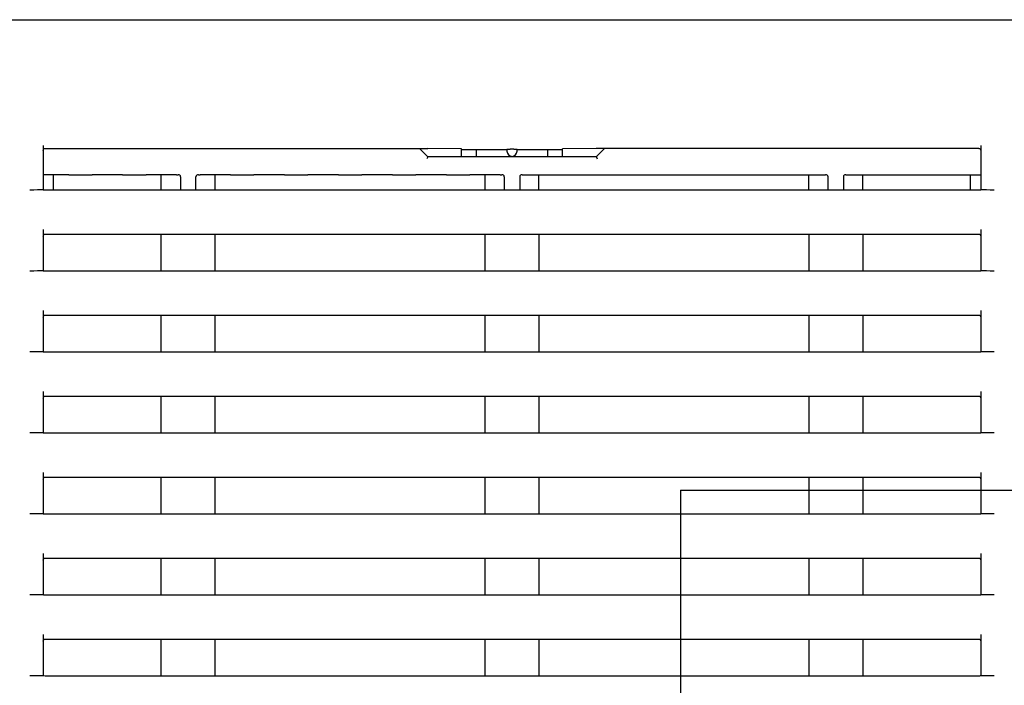
# Model space of a CAD drawing. Extents: x -3159.55 to -3152.55, y -4918.65 to -4910.65.
# Drawn here: x -3156.84 to -3156.7, y -4916.56 to -4916.46 of the extents above; entities that cross this region are included whole.
import ezdxf

# ---------------------------------------------------------------- set-up
doc = ezdxf.new("R2010")
doc.units = 0
doc.header["$MEASUREMENT"] = 0
doc.layers.add('DETAIL', color=5, linetype='CONTINUOUS')
doc.layers.add('OUTLINE', color=3, linetype='CONTINUOUS')

msp = doc.modelspace()

# ---------------------------------------------------------------- linework, layer by layer
at = {"layer": 'DETAIL'}
for p, q in [((-3157.144154568153, -4916.456545686926), (-3155.645154568153, -4916.456545686926)), ((-3157.144154568153, -4916.456545686926), (-3155.645154568153, -4916.456545686926)), ((-3156.782154633003, -4916.476845687832), (-3156.782278849083, -4916.477145687322)), ((-3156.782154633003, -4916.476845687832), (-3156.782278849083, -4916.477145687322)), ((-3156.839154554802, -4916.487648914213), (-3156.839154554802, -4916.493676299806)), ((-3156.839154554802, -4916.487648914213), (-3156.839154554802, -4916.493676299806)), ((-3156.839154554802, -4916.499648912455), (-3156.839154554802, -4916.505676298048)), ((-3156.839154554802, -4916.499648912455), (-3156.839154554802, -4916.505676298048)), ((-3156.839154554802, -4916.511648914422), (-3156.839154554802, -4916.517676300015)), ((-3156.839154554802, -4916.511648914422), (-3156.839154554802, -4916.517676300015)), ((-3156.839154554802, -4916.523648916389), (-3156.839154554802, -4916.529676301981)), ((-3156.839154554802, -4916.523648916389), (-3156.839154554802, -4916.529676301981)), ((-3156.839154554802, -4916.535648910905), (-3156.839154554802, -4916.541676296498)), ((-3156.839154554802, -4916.535648910905), (-3156.839154554802, -4916.541676296498)), ((-3156.839154554802, -4916.547648912872), (-3156.839154554802, -4916.553676298465)), ((-3156.839154554802, -4916.547648912872), (-3156.839154554802, -4916.553676298465))]:
    msp.add_line(p, q, dxfattribs=at)
at = {"layer": 'DETAIL', "ltscale": 0.3}
for p, q in [((-3156.839154554802, -4916.47519400401), (-3156.839154554802, -4916.481676309015)), ((-3156.839154554802, -4916.47519400401), (-3156.839154554802, -4916.481676309015)), ((-3156.838854624229, -4916.475608738716), (-3156.782154633003, -4916.475608738716)), ((-3156.838854624229, -4916.475608738716), (-3156.782154633003, -4916.475608738716)), ((-3156.782154633003, -4916.476845687832), (-3156.783391548591, -4916.475608738716)), ((-3156.782154633003, -4916.476845687832), (-3156.783391548591, -4916.475608738716)), ((-3156.777154637771, -4916.475695999916), (-3156.782154633003, -4916.475608738716)), ((-3156.777154637771, -4916.475695999916), (-3156.782154633003, -4916.475608738716)), ((-3156.777154637771, -4916.476845687832), (-3156.777154637771, -4916.475695999916)), ((-3156.777154637771, -4916.476845687832), (-3156.777154637771, -4916.475695999916)), ((-3156.777154637771, -4916.475792017411), (-3156.774954630333, -4916.475792017411)), ((-3156.777154637771, -4916.475792017411), (-3156.774954630333, -4916.475792017411)), ((-3156.774954630333, -4916.475792017411), (-3156.774954630333, -4916.476845687832)), ((-3156.774954630333, -4916.475792017411), (-3156.774954630333, -4916.476845687832)), ((-3156.774354530769, -4916.475792017411), (-3156.77040453096, -4916.475792017411)), ((-3156.774354530769, -4916.475792017411), (-3156.77040453096, -4916.475792017411)), ((-3156.77040453096, -4916.475713469665), (-3156.77040453096, -4916.476045687328)), ((-3156.77040453096, -4916.475713469665), (-3156.77040453096, -4916.476045687328)), ((-3156.769404603439, -4916.47570474131), (-3156.769904567199, -4916.47570474131)), ((-3156.769404603439, -4916.47570474131), (-3156.769904567199, -4916.47570474131)), ((-3156.768904639679, -4916.476045687328), (-3156.768904639679, -4916.475713469665)), ((-3156.768904639679, -4916.476045687328), (-3156.768904639679, -4916.475713469665)), ((-3156.768904639679, -4916.475792017411), (-3156.764954639869, -4916.475792017411)), ((-3156.768904639679, -4916.475792017411), (-3156.764954639869, -4916.475792017411)), ((-3156.700454546409, -4916.475608738716), (-3156.757154537635, -4916.475608738716)), ((-3156.755917622047, -4916.475608738716), (-3156.757154537635, -4916.476845687832)), ((-3156.700454546409, -4916.475608738716), (-3156.757154537635, -4916.475608738716)), ((-3156.755917622047, -4916.475608738716), (-3156.757154537635, -4916.476845687832)), ((-3156.700154615837, -4916.47519400401), (-3156.700154615837, -4916.481676309015)), ((-3156.700154615837, -4916.47519400401), (-3156.700154615837, -4916.481676309015)), ((-3156.757154537635, -4916.476845687832), (-3156.782154633003, -4916.476845687832)), ((-3156.757154537635, -4916.476845687832), (-3156.782154633003, -4916.476845687832)), ((-3156.837654544311, -4916.479554210435), (-3156.839154554802, -4916.479531301762)), ((-3156.837654544311, -4916.479554210435), (-3156.839154554802, -4916.479531301762)), ((-3156.83539111753, -4916.479519641603), (-3156.837654544311, -4916.479554210435)), ((-3156.83539111753, -4916.479519641603), (-3156.837654544311, -4916.479554210435)), ((-3156.837654544311, -4916.481794102694), (-3156.837654544311, -4916.479554210435)), ((-3156.837654544311, -4916.481794102694), (-3156.837654544311, -4916.479554210435)), ((-3156.829654528099, -4916.479554210435), (-3156.831918074089, -4916.479519641603)), ((-3156.829654528099, -4916.479554210435), (-3156.831918074089, -4916.479519641603)), ((-3156.827391101318, -4916.479519641603), (-3156.829654528099, -4916.479554210435)), ((-3156.827391101318, -4916.479519641603), (-3156.829654528099, -4916.479554210435)), ((-3156.821654631095, -4916.479554210435), (-3156.823918057876, -4916.479519641603)), ((-3156.821654631095, -4916.479554210435), (-3156.823918057876, -4916.479519641603)), ((-3156.819391085106, -4916.479519641603), (-3156.821654631095, -4916.479554210435)), ((-3156.819391085106, -4916.479519641603), (-3156.821654631095, -4916.479554210435)), ((-3156.821654631095, -4916.481794102694), (-3156.821654631095, -4916.479554210435)), ((-3156.821654631095, -4916.481794102694), (-3156.821654631095, -4916.479554210435)), ((-3156.819005085426, -4916.479509011488), (-3156.819144083458, -4916.479516653921)), ((-3156.819005085426, -4916.479509011488), (-3156.819144083458, -4916.479516653921)), ((-3156.818791462379, -4916.479813542794), (-3156.818791462379, -4916.481794102694)), ((-3156.818791462379, -4916.479813542794), (-3156.818791462379, -4916.481794102694)), ((-3156.81651766439, -4916.481794102694), (-3156.81651766439, -4916.479813542794)), ((-3156.81651766439, -4916.481794102694), (-3156.81651766439, -4916.479813542794)), ((-3156.816165043312, -4916.479516653921), (-3156.816304041343, -4916.479509011488)), ((-3156.816165043312, -4916.479516653921), (-3156.816304041343, -4916.479509011488)), ((-3156.813654614883, -4916.479554210435), (-3156.815918041664, -4916.479519641603)), ((-3156.813654614883, -4916.479554210435), (-3156.815918041664, -4916.479519641603)), ((-3156.811391068893, -4916.479519641603), (-3156.813654614883, -4916.479554210435)), ((-3156.811391068893, -4916.479519641603), (-3156.813654614883, -4916.479554210435)), ((-3156.813654614883, -4916.481794102694), (-3156.813654614883, -4916.479554210435)), ((-3156.813654614883, -4916.481794102694), (-3156.813654614883, -4916.479554210435)), ((-3156.805654598671, -4916.479554210435), (-3156.807918144661, -4916.479519641603)), ((-3156.805654598671, -4916.479554210435), (-3156.807918144661, -4916.479519641603)), ((-3156.803391052681, -4916.479519641603), (-3156.805654598671, -4916.479554210435)), ((-3156.803391052681, -4916.479519641603), (-3156.805654598671, -4916.479554210435)), ((-3156.797654582458, -4916.479554210435), (-3156.799918128448, -4916.479519641603)), ((-3156.797654582458, -4916.479554210435), (-3156.799918128448, -4916.479519641603)), ((-3156.795391036468, -4916.479519641603), (-3156.797654582458, -4916.479554210435)), ((-3156.795391036468, -4916.479519641603), (-3156.797654582458, -4916.479554210435)), ((-3156.789654566246, -4916.479554210435), (-3156.791918112236, -4916.479519641603)), ((-3156.789654566246, -4916.479554210435), (-3156.791918112236, -4916.479519641603)), ((-3156.787391020256, -4916.479519641603), (-3156.789654566246, -4916.479554210435)), ((-3156.787391020256, -4916.479519641603), (-3156.789654566246, -4916.479554210435)), ((-3156.781654550033, -4916.479554210435), (-3156.783918096023, -4916.479519641603)), ((-3156.781654550033, -4916.479554210435), (-3156.783918096023, -4916.479519641603)), ((-3156.779391123252, -4916.479519641603), (-3156.781654550033, -4916.479554210435)), ((-3156.779391123252, -4916.479519641603), (-3156.781654550033, -4916.479554210435)), ((-3156.773654533821, -4916.479554210435), (-3156.775918079811, -4916.479519641603)), ((-3156.773654533821, -4916.479554210435), (-3156.775918079811, -4916.479519641603)), ((-3156.77139110704, -4916.479519641603), (-3156.773654533821, -4916.479554210435)), ((-3156.77139110704, -4916.479519641603), (-3156.773654533821, -4916.479554210435)), ((-3156.773654533821, -4916.481794102694), (-3156.773654533821, -4916.479554210435)), ((-3156.773654533821, -4916.481794102694), (-3156.773654533821, -4916.479554210435)), ((-3156.77100510736, -4916.479509011488), (-3156.771144105392, -4916.479516653921)), ((-3156.77100510736, -4916.479509011488), (-3156.771144105392, -4916.479516653921)), ((-3156.770791484314, -4916.479813542794), (-3156.770791484314, -4916.481794102694)), ((-3156.770791484314, -4916.479813542794), (-3156.770791484314, -4916.481794102694)), ((-3156.768517686325, -4916.479813542794), (-3156.768517686325, -4916.481794102694)), ((-3156.768517686325, -4916.479813542794), (-3156.768517686325, -4916.481794102694)), ((-3156.768165065246, -4916.479516653921), (-3156.768304063278, -4916.479509011488)), ((-3156.768165065246, -4916.479516653921), (-3156.768304063278, -4916.479509011488)), ((-3156.767918063598, -4916.479519641603), (-3156.765654636818, -4916.479554210435)), ((-3156.767918063598, -4916.479519641603), (-3156.765654636818, -4916.479554210435)), ((-3156.765654636818, -4916.479554210435), (-3156.763391090828, -4916.479519641603)), ((-3156.765654636818, -4916.479554210435), (-3156.763391090828, -4916.479519641603)), ((-3156.765654636818, -4916.481794102694), (-3156.765654636818, -4916.479554210435)), ((-3156.765654636818, -4916.481794102694), (-3156.765654636818, -4916.479554210435)), ((-3156.759918047386, -4916.479519641603), (-3156.757654620605, -4916.479554210435)), ((-3156.759918047386, -4916.479519641603), (-3156.757654620605, -4916.479554210435)), ((-3156.757654620605, -4916.479554210435), (-3156.755391074615, -4916.479519641603)), ((-3156.757654620605, -4916.479554210435), (-3156.755391074615, -4916.479519641603)), ((-3156.751918150383, -4916.479519641603), (-3156.749654604393, -4916.479554210435)), ((-3156.751918150383, -4916.479519641603), (-3156.749654604393, -4916.479554210435)), ((-3156.749654604393, -4916.479554210435), (-3156.747391058403, -4916.479519641603)), ((-3156.749654604393, -4916.479554210435), (-3156.747391058403, -4916.479519641603)), ((-3156.74391813417, -4916.479519641603), (-3156.74165458818, -4916.479554210435)), ((-3156.74391813417, -4916.479519641603), (-3156.74165458818, -4916.479554210435)), ((-3156.74165458818, -4916.479554210435), (-3156.73939104219, -4916.479519641603)), ((-3156.74165458818, -4916.479554210435), (-3156.73939104219, -4916.479519641603)), ((-3156.735918117958, -4916.479519641603), (-3156.733654571968, -4916.479554210435)), ((-3156.735918117958, -4916.479519641603), (-3156.733654571968, -4916.479554210435)), ((-3156.733654571968, -4916.479554210435), (-3156.731391025978, -4916.479519641603)), ((-3156.733654571968, -4916.479554210435), (-3156.731391025978, -4916.479519641603)), ((-3156.727918101745, -4916.479519641603), (-3156.725654555755, -4916.479554210435)), ((-3156.727918101745, -4916.479519641603), (-3156.725654555755, -4916.479554210435)), ((-3156.725654555755, -4916.479554210435), (-3156.723391128975, -4916.479519641603)), ((-3156.725654555755, -4916.479554210435), (-3156.723391128975, -4916.479519641603)), ((-3156.725654555755, -4916.481794102694), (-3156.725654555755, -4916.479554210435)), ((-3156.725654555755, -4916.481794102694), (-3156.725654555755, -4916.479554210435)), ((-3156.723005129295, -4916.479509011488), (-3156.723144127327, -4916.479516653921)), ((-3156.723005129295, -4916.479509011488), (-3156.723144127327, -4916.479516653921)), ((-3156.722791506248, -4916.481794102694), (-3156.722791506248, -4916.479813542794)), ((-3156.722791506248, -4916.481794102694), (-3156.722791506248, -4916.479813542794)), ((-3156.720517708259, -4916.479813542794), (-3156.720517708259, -4916.481794102694)), ((-3156.720517708259, -4916.479813542794), (-3156.720517708259, -4916.481794102694)), ((-3156.720165087181, -4916.479516653921), (-3156.720304085212, -4916.479509011488)), ((-3156.720165087181, -4916.479516653921), (-3156.720304085212, -4916.479509011488)), ((-3156.719918085533, -4916.479519641603), (-3156.717654539543, -4916.479554210435)), ((-3156.719918085533, -4916.479519641603), (-3156.717654539543, -4916.479554210435)), ((-3156.717654539543, -4916.479554210435), (-3156.715391112762, -4916.479519641603)), ((-3156.717654539543, -4916.479554210435), (-3156.715391112762, -4916.479519641603)), ((-3156.717654539543, -4916.481794102694), (-3156.717654539543, -4916.479554210435)), ((-3156.717654539543, -4916.481794102694), (-3156.717654539543, -4916.479554210435)), ((-3156.71191806932, -4916.479519641603), (-3156.70965464254, -4916.479554210435)), ((-3156.71191806932, -4916.479519641603), (-3156.70965464254, -4916.479554210435)), ((-3156.70965464254, -4916.479554210435), (-3156.70739109655, -4916.479519641603)), ((-3156.70965464254, -4916.479554210435), (-3156.70739109655, -4916.479519641603)), ((-3156.703918053108, -4916.479519641603), (-3156.701654626327, -4916.479554210435)), ((-3156.703918053108, -4916.479519641603), (-3156.701654626327, -4916.479554210435)), ((-3156.701654626327, -4916.479554210435), (-3156.700154615837, -4916.479531301762)), ((-3156.701654626327, -4916.479554210435), (-3156.700154615837, -4916.479531301762)), ((-3156.701654626327, -4916.481794102694), (-3156.701654626327, -4916.479554210435)), ((-3156.701654626327, -4916.481794102694), (-3156.701654626327, -4916.479554210435)), ((-3156.839154554802, -4916.481788866799), (-3156.839154554802, -4916.481763218175)), ((-3156.839154554802, -4916.481788866799), (-3156.839154554802, -4916.481763218175)), ((-3156.700454546409, -4916.481794102694), (-3156.838854624229, -4916.481794102694)), ((-3156.700454546409, -4916.481794102694), (-3156.838854624229, -4916.481794102694)), ((-3156.700154615837, -4916.481788866799), (-3156.700154615837, -4916.481763218175)), ((-3156.700154615837, -4916.481788866799), (-3156.700154615837, -4916.481763218175)), ((-3156.700154615837, -4916.487648914213), (-3156.700154615837, -4916.493676299806)), ((-3156.700154615837, -4916.487648914213), (-3156.700154615837, -4916.493676299806)), ((-3156.838854624229, -4916.488322029467), (-3156.700454546409, -4916.488322029467)), ((-3156.838854624229, -4916.488322029467), (-3156.700454546409, -4916.488322029467)), ((-3156.821654631095, -4916.493794108386), (-3156.821654631095, -4916.488322029467)), ((-3156.821654631095, -4916.493794108386), (-3156.821654631095, -4916.488322029467)), ((-3156.813654614883, -4916.493794108386), (-3156.813654614883, -4916.488322029467)), ((-3156.813654614883, -4916.493794108386), (-3156.813654614883, -4916.488322029467)), ((-3156.773654533821, -4916.493794108386), (-3156.773654533821, -4916.488322029467)), ((-3156.773654533821, -4916.493794108386), (-3156.773654533821, -4916.488322029467)), ((-3156.765654636818, -4916.488322029467), (-3156.765654636818, -4916.493794108386)), ((-3156.765654636818, -4916.488322029467), (-3156.765654636818, -4916.493794108386)), ((-3156.725654555755, -4916.488322029467), (-3156.725654555755, -4916.493794108386)), ((-3156.725654555755, -4916.488322029467), (-3156.725654555755, -4916.493794108386)), ((-3156.717654539543, -4916.488322029467), (-3156.717654539543, -4916.493794108386)), ((-3156.717654539543, -4916.488322029467), (-3156.717654539543, -4916.493794108386)), ((-3156.839154554802, -4916.493788863178), (-3156.839154554802, -4916.493763203378)), ((-3156.839154554802, -4916.493788863178), (-3156.839154554802, -4916.493763203378)), ((-3156.700454546409, -4916.493794108386), (-3156.838854624229, -4916.493794108386)), ((-3156.700454546409, -4916.493794108386), (-3156.838854624229, -4916.493794108386)), ((-3156.700154615837, -4916.493788863178), (-3156.700154615837, -4916.493763203378)), ((-3156.700154615837, -4916.493788863178), (-3156.700154615837, -4916.493763203378)), ((-3156.838854624229, -4916.500322027709), (-3156.700454546409, -4916.500322027709)), ((-3156.838854624229, -4916.500322027709), (-3156.700454546409, -4916.500322027709)), ((-3156.821654631095, -4916.505794106628), (-3156.821654631095, -4916.500322027709)), ((-3156.821654631095, -4916.505794106628), (-3156.821654631095, -4916.500322027709)), ((-3156.813654614883, -4916.505794106628), (-3156.813654614883, -4916.500322027709)), ((-3156.813654614883, -4916.505794106628), (-3156.813654614883, -4916.500322027709)), ((-3156.773654533821, -4916.505794106628), (-3156.773654533821, -4916.500322027709)), ((-3156.773654533821, -4916.505794106628), (-3156.773654533821, -4916.500322027709)), ((-3156.765654636818, -4916.500322027709), (-3156.765654636818, -4916.505794106628)), ((-3156.765654636818, -4916.500322027709), (-3156.765654636818, -4916.505794106628)), ((-3156.725654555755, -4916.500322027709), (-3156.725654555755, -4916.505794106628)), ((-3156.725654555755, -4916.500322027709), (-3156.725654555755, -4916.505794106628)), ((-3156.717654539543, -4916.500322027709), (-3156.717654539543, -4916.505794106628)), ((-3156.717654539543, -4916.500322027709), (-3156.717654539543, -4916.505794106628)), ((-3156.700154615837, -4916.499648912455), (-3156.700154615837, -4916.505676298048)), ((-3156.700154615837, -4916.499648912455), (-3156.700154615837, -4916.505676298048)), ((-3156.839154554802, -4916.505788861419), (-3156.839154554802, -4916.50576320162)), ((-3156.839154554802, -4916.505788861419), (-3156.839154554802, -4916.50576320162)), ((-3156.700454546409, -4916.505794106628), (-3156.838854624229, -4916.505794106628)), ((-3156.700454546409, -4916.505794106628), (-3156.838854624229, -4916.505794106628)), ((-3156.700154615837, -4916.505788861419), (-3156.700154615837, -4916.50576320162)), ((-3156.700154615837, -4916.505788861419), (-3156.700154615837, -4916.50576320162)), ((-3156.838854624229, -4916.512322029675), (-3156.700454546409, -4916.512322029675)), ((-3156.838854624229, -4916.512322029675), (-3156.700454546409, -4916.512322029675)), ((-3156.821654631095, -4916.517794108595), (-3156.821654631095, -4916.512322029675)), ((-3156.821654631095, -4916.517794108595), (-3156.821654631095, -4916.512322029675)), ((-3156.813654614883, -4916.517794108595), (-3156.813654614883, -4916.512322029675)), ((-3156.813654614883, -4916.517794108595), (-3156.813654614883, -4916.512322029675)), ((-3156.773654533821, -4916.517794108595), (-3156.773654533821, -4916.512322029675)), ((-3156.773654533821, -4916.517794108595), (-3156.773654533821, -4916.512322029675)), ((-3156.765654636818, -4916.512322029675), (-3156.765654636818, -4916.517794108595)), ((-3156.765654636818, -4916.512322029675), (-3156.765654636818, -4916.517794108595)), ((-3156.725654555755, -4916.512322029675), (-3156.725654555755, -4916.517794108595)), ((-3156.725654555755, -4916.512322029675), (-3156.725654555755, -4916.517794108595)), ((-3156.717654539543, -4916.512322029675), (-3156.717654539543, -4916.517794108595)), ((-3156.717654539543, -4916.512322029675), (-3156.717654539543, -4916.517794108595)), ((-3156.700154615837, -4916.511648914422), (-3156.700154615837, -4916.517676300015)), ((-3156.700154615837, -4916.511648914422), (-3156.700154615837, -4916.517676300015)), ((-3156.839154554802, -4916.517788863386), (-3156.839154554802, -4916.517763203587)), ((-3156.839154554802, -4916.517788863386), (-3156.839154554802, -4916.517763203587)), ((-3156.700454546409, -4916.517794108595), (-3156.838854624229, -4916.517794108595)), ((-3156.700454546409, -4916.517794108595), (-3156.838854624229, -4916.517794108595)), ((-3156.700154615837, -4916.517788863386), (-3156.700154615837, -4916.517763203587)), ((-3156.700154615837, -4916.517788863386), (-3156.700154615837, -4916.517763203587)), ((-3156.700154615837, -4916.523648916389), (-3156.700154615837, -4916.529676301981)), ((-3156.700154615837, -4916.523648916389), (-3156.700154615837, -4916.529676301981)), ((-3156.838854624229, -4916.524322031642), (-3156.700454546409, -4916.524322031642)), ((-3156.838854624229, -4916.524322031642), (-3156.700454546409, -4916.524322031642)), ((-3156.821654631095, -4916.529794110562), (-3156.821654631095, -4916.524322031642)), ((-3156.821654631095, -4916.529794110562), (-3156.821654631095, -4916.524322031642)), ((-3156.813654614883, -4916.529794110562), (-3156.813654614883, -4916.524322031642)), ((-3156.813654614883, -4916.529794110562), (-3156.813654614883, -4916.524322031642)), ((-3156.773654533821, -4916.529794110562), (-3156.773654533821, -4916.524322031642)), ((-3156.773654533821, -4916.529794110562), (-3156.773654533821, -4916.524322031642)), ((-3156.765654636818, -4916.524322031642), (-3156.765654636818, -4916.529794110562)), ((-3156.765654636818, -4916.524322031642), (-3156.765654636818, -4916.529794110562)), ((-3156.725654555755, -4916.524322031642), (-3156.725654555755, -4916.529794110562)), ((-3156.725654555755, -4916.524322031642), (-3156.725654555755, -4916.529794110562)), ((-3156.717654539543, -4916.524322031642), (-3156.717654539543, -4916.529794110562)), ((-3156.717654539543, -4916.524322031642), (-3156.717654539543, -4916.529794110562)), ((-3156.744654585319, -4916.526247568499), (-3156.744654585319, -4916.713174998048)), ((-3156.744654585319, -4916.526247568499), (-3156.524654585319, -4916.526247568499)), ((-3156.744654585319, -4916.526247568499), (-3156.744654585319, -4916.713174998048)), ((-3156.744654585319, -4916.526247568499), (-3156.524654585319, -4916.526247568499)), ((-3156.839154554802, -4916.529788865353), (-3156.839154554802, -4916.529763205554)), ((-3156.839154554802, -4916.529788865353), (-3156.839154554802, -4916.529763205554)), ((-3156.700454546409, -4916.529794110562), (-3156.838854624229, -4916.529794110562)), ((-3156.700454546409, -4916.529794110562), (-3156.838854624229, -4916.529794110562)), ((-3156.700154615837, -4916.529788865353), (-3156.700154615837, -4916.529763205554)), ((-3156.700154615837, -4916.529788865353), (-3156.700154615837, -4916.529763205554)), ((-3156.700154615837, -4916.535648910905), (-3156.700154615837, -4916.541676296498)), ((-3156.700154615837, -4916.535648910905), (-3156.700154615837, -4916.541676296498)), ((-3156.838854624229, -4916.536322026159), (-3156.700454546409, -4916.536322026159)), ((-3156.838854624229, -4916.536322026159), (-3156.700454546409, -4916.536322026159)), ((-3156.821654631095, -4916.541794105078), (-3156.821654631095, -4916.536322026159)), ((-3156.821654631095, -4916.541794105078), (-3156.821654631095, -4916.536322026159)), ((-3156.813654614883, -4916.541794105078), (-3156.813654614883, -4916.536322026159)), ((-3156.813654614883, -4916.541794105078), (-3156.813654614883, -4916.536322026159)), ((-3156.773654533821, -4916.541794105078), (-3156.773654533821, -4916.536322026159)), ((-3156.773654533821, -4916.541794105078), (-3156.773654533821, -4916.536322026159)), ((-3156.765654636818, -4916.536322026159), (-3156.765654636818, -4916.541794105078)), ((-3156.765654636818, -4916.536322026159), (-3156.765654636818, -4916.541794105078)), ((-3156.725654555755, -4916.536322026159), (-3156.725654555755, -4916.541794105078)), ((-3156.725654555755, -4916.536322026159), (-3156.725654555755, -4916.541794105078)), ((-3156.717654539543, -4916.536322026159), (-3156.717654539543, -4916.541794105078)), ((-3156.717654539543, -4916.536322026159), (-3156.717654539543, -4916.541794105078)), ((-3156.839154554802, -4916.541788859869), (-3156.839154554802, -4916.54176320007)), ((-3156.839154554802, -4916.541788859869), (-3156.839154554802, -4916.54176320007)), ((-3156.700454546409, -4916.541794105078), (-3156.838854624229, -4916.541794105078)), ((-3156.700454546409, -4916.541794105078), (-3156.838854624229, -4916.541794105078)), ((-3156.700154615837, -4916.541788859869), (-3156.700154615837, -4916.54176320007)), ((-3156.700154615837, -4916.541788859869), (-3156.700154615837, -4916.54176320007)), ((-3156.838854624229, -4916.548322028126), (-3156.700454546409, -4916.548322028126)), ((-3156.838854624229, -4916.548322028126), (-3156.700454546409, -4916.548322028126)), ((-3156.821654631095, -4916.553794107045), (-3156.821654631095, -4916.548322028126)), ((-3156.821654631095, -4916.553794107045), (-3156.821654631095, -4916.548322028126)), ((-3156.813654614883, -4916.553794107045), (-3156.813654614883, -4916.548322028126)), ((-3156.813654614883, -4916.553794107045), (-3156.813654614883, -4916.548322028126)), ((-3156.773654533821, -4916.553794107045), (-3156.773654533821, -4916.548322028126)), ((-3156.773654533821, -4916.553794107045), (-3156.773654533821, -4916.548322028126)), ((-3156.765654636818, -4916.548322028126), (-3156.765654636818, -4916.553794107045)), ((-3156.765654636818, -4916.548322028126), (-3156.765654636818, -4916.553794107045)), ((-3156.725654555755, -4916.548322028126), (-3156.725654555755, -4916.553794107045)), ((-3156.725654555755, -4916.548322028126), (-3156.725654555755, -4916.553794107045)), ((-3156.717654539543, -4916.548322028126), (-3156.717654539543, -4916.553794107045)), ((-3156.717654539543, -4916.548322028126), (-3156.717654539543, -4916.553794107045)), ((-3156.700154615837, -4916.547648912872), (-3156.700154615837, -4916.553676298465)), ((-3156.700154615837, -4916.547648912872), (-3156.700154615837, -4916.553676298465)), ((-3156.839154554802, -4916.553788861836), (-3156.839154554802, -4916.553763202037)), ((-3156.839154554802, -4916.553788861836), (-3156.839154554802, -4916.553763202037)), ((-3156.700454546409, -4916.553794107045), (-3156.838854624229, -4916.553794107045)), ((-3156.700454546409, -4916.553794107045), (-3156.838854624229, -4916.553794107045)), ((-3156.700154615837, -4916.553788861836), (-3156.700154615837, -4916.553763202037)), ((-3156.700154615837, -4916.553788861836), (-3156.700154615837, -4916.553763202037))]:
    msp.add_line(p, q, dxfattribs=at)
at = {"layer": 'DETAIL', "linetype": 'Continuous', "ltscale": 0.3}
for p, q in [((-3156.764354540306, -4916.476845687832), (-3156.764354540306, -4916.475792017411)), ((-3156.764354540306, -4916.475792017411), (-3156.762154532867, -4916.475792017411)), ((-3156.764354540306, -4916.476845687832), (-3156.764354540306, -4916.475792017411)), ((-3156.764354540306, -4916.475792017411), (-3156.762154532867, -4916.475792017411)), ((-3156.757154537635, -4916.475608738716), (-3156.762154532867, -4916.475695999916)), ((-3156.757154537635, -4916.475608738716), (-3156.762154532867, -4916.475695999916)), ((-3156.762154532867, -4916.476845687832), (-3156.762154532867, -4916.475695999916)), ((-3156.762154532867, -4916.476845687832), (-3156.762154532867, -4916.475695999916))]:
    msp.add_line(p, q, dxfattribs=at)
at = {"layer": 'DETAIL', "ltscale": 0.3}
for centre, radius, start, end in [((-3156.769654585319, -4916.476045686926), 0.00075, 180, 0), ((-3156.769654585319, -4916.476045686926), 0.00075, 180, 0), ((-3156.659458102468, -4916.436569774367), 0.1056728094159655, 202.4041850863059, 202.580236803301), ((-3156.659458102468, -4916.436569774367), 0.1056728094159655, 202.4041850863059, 202.580236803301)]:
    msp.add_arc(centre, radius, start, end, dxfattribs=at)
at = {"layer": 'DETAIL'}
for centre, radius, start, end in [((-3156.819113623604, -4916.479838328245), 0.0003231132518459367, 4.399380486565177, 95.40929949102642), ((-3156.819113623604, -4916.479838328245), 0.0003231132518459367, 4.399380486565177, 95.40929949102642), ((-3156.816195484158, -4916.47983835082), 0.0003231339347648208, 84.59443294267606, 175.5968871087769), ((-3156.816195484158, -4916.47983835082), 0.0003231339347648208, 84.59443294267606, 175.5968871087769), ((-3156.771113650772, -4916.479838330903), 0.000323118673905326, 4.399779366271197, 95.41461468878005), ((-3156.771113650772, -4916.479838330903), 0.000323118673905326, 4.399779366271197, 95.41461468878005), ((-3156.768195334516, -4916.479838551069), 0.0003233204328160685, 84.62176628058938, 175.5638396588856), ((-3156.768195334516, -4916.479838551069), 0.0003233204328160685, 84.62176628058938, 175.5638396588856), ((-3156.723113515294, -4916.479838147499), 0.0003229477007587206, 4.369478959298382, 95.43920100482279), ((-3156.723113515294, -4916.479838147499), 0.0003229477007587206, 4.369478959298382, 95.43920100482279), ((-3156.720195377263, -4916.479838529885), 0.000323298045200981, 84.62402265641487, 175.5672973590489), ((-3156.720195377263, -4916.479838529885), 0.000323298045200981, 84.62402265641487, 175.5672973590489)]:
    msp.add_arc(centre, radius, start, end, dxfattribs=at)
at = {"layer": 'DETAIL', "ltscale": 0.3, "extrusion": (0, 0, -1)}
for centre, major_axis, ratio, start_param, end_param in [((-3156.838854585319, -4916.475908784099), (2.000000000000001e-19, 0.0003000456984131858), 0.9998476951999997, 4.712388980384703, 6.283185307179584), ((-3156.838854585319, -4916.475908784099), (2.000000000000001e-19, 0.0003000456984131858), 0.9998476951999997, 4.712388980384703, 6.283185307179584), ((-3156.774654585319, -4916.475792016583), (0.0002999999999999545, -2e-19), 0.0174550649, 3.141592653589786, 6.283185307179584), ((-3156.774654585319, -4916.475792016583), (0.0002999999999999545, -2e-19), 0.0174550649, 3.141592653589786, 6.283185307179584), ((-3156.769904585319, -4916.475713468791), (0.0005, -4e-19), 0.0174550649, 3.141592653589786, 4.712388980384691), ((-3156.769904585319, -4916.475713468791), (0.0005, -4e-19), 0.0174550649, 3.141592653589786, 4.712388980384691), ((-3156.769404585319, -4916.475713468791), (0.0005000000000002274, -4e-19), 0.0174550649, 4.712388980384691, 6.283185307179584), ((-3156.769404585319, -4916.475713468791), (0.0005000000000002274, -4e-19), 0.0174550649, 4.712388980384691, 6.283185307179584), ((-3156.700454585319, -4916.475908784099), (2.000000000000001e-19, 0.0003000456984131858), 0.9998476951999997, 0, 1.570796326794897), ((-3156.700454585319, -4916.475908784099), (2.000000000000001e-19, 0.0003000456984131858), 0.9998476951999997, 0, 1.570796326794897), ((-3156.833654585319, -4916.479528301104), (0.002000000000000226, -1.5e-18), 0.0087268678, 3.660738767834293, 5.764039192937663), ((-3156.833654585319, -4916.479528301104), (0.002000000000000226, -1.5e-18), 0.0087268678, 3.660738767834293, 5.764039192937663), ((-3156.825654585319, -4916.479528301104), (0.002000000000000226, -1.5e-18), 0.0087268678, 3.660738767834293, 5.764039192937663), ((-3156.825654585319, -4916.479528301104), (0.002000000000000226, -1.5e-18), 0.0087268678, 3.660738767834293, 5.764039192937663), ((-3156.817654585319, -4916.479528301104), (0.002000000000000226, -1.5e-18), 0.0087268678, 3.660738767834216, 3.872187134356467), ((-3156.817654585319, -4916.479528301104), (0.002000000000000226, -1.5e-18), 0.0087268678, 3.660738767834216, 3.872187134356467), ((-3156.817654585319, -4916.479528301104), (0.002000000000000226, -1.5e-18), 0.0087268678, 5.552590826414752, 5.764039192937663), ((-3156.817654585319, -4916.479528301104), (0.002000000000000226, -1.5e-18), 0.0087268678, 5.552590826414752, 5.764039192937663), ((-3156.809654585319, -4916.479528301104), (0.002000000000000226, -1.5e-18), 0.0087268678, 3.660738767834216, 5.764039192937663), ((-3156.809654585319, -4916.479528301104), (0.002000000000000226, -1.5e-18), 0.0087268678, 3.660738767834216, 5.764039192937663), ((-3156.801654585319, -4916.479528301104), (0.002000000000000226, -1.5e-18), 0.0087268678, 3.660738767834216, 5.764039192937663), ((-3156.801654585319, -4916.479528301104), (0.002000000000000226, -1.5e-18), 0.0087268678, 3.660738767834216, 5.764039192937663), ((-3156.793654585319, -4916.479528301104), (0.002000000000000226, -1.5e-18), 0.0087268678, 3.660738767834216, 5.764039192937663), ((-3156.793654585319, -4916.479528301104), (0.002000000000000226, -1.5e-18), 0.0087268678, 3.660738767834216, 5.764039192937663), ((-3156.785654585319, -4916.479528301104), (0.002000000000000226, -1.5e-18), 0.0087268678, 3.660738767834216, 5.764039192937663), ((-3156.785654585319, -4916.479528301104), (0.002000000000000226, -1.5e-18), 0.0087268678, 3.660738767834216, 5.764039192937663), ((-3156.777654585319, -4916.479528301104), (0.002000000000000226, -1.5e-18), 0.0087268678, 3.660738767834216, 5.764039192937663), ((-3156.777654585319, -4916.479528301104), (0.002000000000000226, -1.5e-18), 0.0087268678, 3.660738767834216, 5.764039192937663), ((-3156.769654585319, -4916.479528301104), (0.002000000000000226, -1.5e-18), 0.0087268678, 3.660738767834216, 3.872187134356467), ((-3156.769654585319, -4916.479528301104), (0.002000000000000226, -1.5e-18), 0.0087268678, 3.660738767834216, 3.872187134356467), ((-3156.769654585319, -4916.479528301104), (0.002000000000000226, -1.5e-18), 0.0087268678, 5.552590826414752, 5.764039192937663), ((-3156.769654585319, -4916.479528301104), (0.002000000000000226, -1.5e-18), 0.0087268678, 5.552590826414752, 5.764039192937663), ((-3156.761654585319, -4916.479528301104), (0.002000000000000226, -1.5e-18), 0.0087268678, 3.660738767834216, 5.764039192937663), ((-3156.761654585319, -4916.479528301104), (0.002000000000000226, -1.5e-18), 0.0087268678, 3.660738767834216, 5.764039192937663), ((-3156.753654585319, -4916.479528301104), (0.002000000000000226, -1.5e-18), 0.0087268678, 3.660738767834216, 5.764039192937663), ((-3156.753654585319, -4916.479528301104), (0.002000000000000226, -1.5e-18), 0.0087268678, 3.660738767834216, 5.764039192937663), ((-3156.745654585319, -4916.479528301104), (0.002000000000000226, -1.5e-18), 0.0087268678, 3.660738767834101, 5.764039192937663), ((-3156.745654585319, -4916.479528301104), (0.002000000000000226, -1.5e-18), 0.0087268678, 3.660738767834101, 5.764039192937663), ((-3156.737654585319, -4916.479528301104), (0.002000000000000226, -1.5e-18), 0.0087268678, 3.660738767834101, 5.764039192937663), ((-3156.737654585319, -4916.479528301104), (0.002000000000000226, -1.5e-18), 0.0087268678, 3.660738767834101, 5.764039192937663), ((-3156.729654585319, -4916.479528301104), (0.002000000000000226, -1.5e-18), 0.0087268678, 3.660738767834101, 5.764039192937663), ((-3156.729654585319, -4916.479528301104), (0.002000000000000226, -1.5e-18), 0.0087268678, 3.660738767834101, 5.764039192937663), ((-3156.721654585319, -4916.479528301104), (0.002000000000000226, -1.5e-18), 0.0087268678, 3.660738767834101, 3.872187134356467), ((-3156.721654585319, -4916.479528301104), (0.002000000000000226, -1.5e-18), 0.0087268678, 3.660738767834101, 3.872187134356467), ((-3156.721654585319, -4916.479528301104), (0.002000000000000226, -1.5e-18), 0.0087268678, 5.552590826414867, 5.764039192937663), ((-3156.721654585319, -4916.479528301104), (0.002000000000000226, -1.5e-18), 0.0087268678, 5.552590826414867, 5.764039192937663), ((-3156.713654585319, -4916.479528301104), (0.002000000000000226, -1.5e-18), 0.0087268678, 3.660738767834101, 5.764039192937663), ((-3156.713654585319, -4916.479528301104), (0.002000000000000226, -1.5e-18), 0.0087268678, 3.660738767834101, 5.764039192937663), ((-3156.705654585319, -4916.479528301104), (0.002000000000000226, -1.5e-18), 0.0087268678, 3.660738767834101, 5.764039192937663), ((-3156.705654585319, -4916.479528301104), (0.002000000000000226, -1.5e-18), 0.0087268678, 3.660738767834101, 5.764039192937663), ((-3156.841154585319, -4916.481743392287), (0.002299999999999954, -1.7e-18), 0.0174550649, 0.5164751408465874, 1.570796326794897), ((-3156.841154585319, -4916.481743392287), (0.002299999999999954, -1.7e-18), 0.0174550649, 0.5164751408465874, 1.570796326794897), ((-3156.838854585319, -4916.481788866846), (0.0003000000000001819, -2e-19), 0.0174550649, 1.570796326794897, 3.141592653589786), ((-3156.838854585319, -4916.481788866846), (0.0003000000000001819, -2e-19), 0.0174550649, 1.570796326794897, 3.141592653589786), ((-3156.700454585319, -4916.481788866846), (0.0003000000000001819, -2e-19), 0.0174550649, 0, 1.570796326794897), ((-3156.700454585319, -4916.481788866846), (0.0003000000000001819, -2e-19), 0.0174550649, 0, 1.570796326794897), ((-3156.698154585319, -4916.481743392287), (0.002300000000000181, -1.7e-18), 0.0174550649, 1.570796326794897, 2.625117512743162), ((-3156.698154585319, -4916.481743392287), (0.002300000000000181, -1.7e-18), 0.0174550649, 1.570796326794897, 2.625117512743162), ((-3156.838854585319, -4916.48862207529), (1.999999999999999e-19, 0.0003000456984131574), 0.9998476952, 4.712388980384703, 6.283185307179584), ((-3156.838854585319, -4916.48862207529), (1.999999999999999e-19, 0.0003000456984131574), 0.9998476952, 4.712388980384703, 6.283185307179584), ((-3156.700454585319, -4916.48862207529), (1.999999999999999e-19, 0.0003000456984131574), 0.9998476952, 0, 1.570796326794897), ((-3156.700454585319, -4916.48862207529), (1.999999999999999e-19, 0.0003000456984131574), 0.9998476952, 0, 1.570796326794897), ((-3156.841154585319, -4916.49374339041), (0.002299999999999954, -1.7e-18), 0.0174550649, 0.5164751408478185, 1.570796326794897), ((-3156.841154585319, -4916.49374339041), (0.002299999999999954, -1.7e-18), 0.0174550649, 0.5164751408478185, 1.570796326794897), ((-3156.838854585319, -4916.493788864968), (0.0003000000000001819, -2e-19), 0.0174550649, 1.570796326794897, 3.141592653578948), ((-3156.838854585319, -4916.493788864968), (0.0003000000000001819, -2e-19), 0.0174550649, 1.570796326794897, 3.141592653578948), ((-3156.700454585319, -4916.493788864968), (0.0003000000000001819, -2e-19), 0.0174550649, 0, 1.570796326794897), ((-3156.700454585319, -4916.493788864968), (0.0003000000000001819, -2e-19), 0.0174550649, 0, 1.570796326794897), ((-3156.698154585319, -4916.49374339041), (0.002300000000000181, -1.7e-18), 0.0174550649, 1.570796326794897, 2.625117512741931), ((-3156.698154585319, -4916.49374339041), (0.002300000000000181, -1.7e-18), 0.0174550649, 1.570796326794897, 2.625117512741931), ((-3156.838854585319, -4916.500622073531), (1.999999999999999e-19, 0.0003000456984131574), 0.9998476952, 4.712388980384703, 6.283185307179584), ((-3156.838854585319, -4916.500622073531), (1.999999999999999e-19, 0.0003000456984131574), 0.9998476952, 4.712388980384703, 6.283185307179584), ((-3156.700454585319, -4916.500622073531), (1.999999999999999e-19, 0.0003000456984131574), 0.9998476952, 0, 1.570796326794897), ((-3156.700454585319, -4916.500622073531), (1.999999999999999e-19, 0.0003000456984131574), 0.9998476952, 0, 1.570796326794897), ((-3156.841154585319, -4916.505743388651), (0.002299999999999954, -1.7e-18), 0.0174550649, 0.5164751408478185, 1.570796326794897), ((-3156.841154585319, -4916.505743388651), (0.002299999999999954, -1.7e-18), 0.0174550649, 0.5164751408478185, 1.570796326794897), ((-3156.838854585319, -4916.50578886321), (0.0003000000000001819, -2e-19), 0.0174550649, 1.570796326794897, 3.141592653578948), ((-3156.838854585319, -4916.50578886321), (0.0003000000000001819, -2e-19), 0.0174550649, 1.570796326794897, 3.141592653578948), ((-3156.700454585319, -4916.50578886321), (0.0003000000000001819, -2e-19), 0.0174550649, 0, 1.570796326794897), ((-3156.700454585319, -4916.50578886321), (0.0003000000000001819, -2e-19), 0.0174550649, 0, 1.570796326794897), ((-3156.698154585319, -4916.505743388651), (0.002300000000000181, -1.7e-18), 0.0174550649, 1.570796326794897, 2.625117512741931), ((-3156.698154585319, -4916.505743388651), (0.002300000000000181, -1.7e-18), 0.0174550649, 1.570796326794897, 2.625117512741931), ((-3156.838854585319, -4916.512622075498), (1.999999999999999e-19, 0.0003000456984131574), 0.9998476952, 4.712388980384703, 6.283185307179584), ((-3156.838854585319, -4916.512622075498), (1.999999999999999e-19, 0.0003000456984131574), 0.9998476952, 4.712388980384703, 6.283185307179584), ((-3156.700454585319, -4916.512622075498), (1.999999999999999e-19, 0.0003000456984131574), 0.9998476952, 0, 1.570796326794897), ((-3156.700454585319, -4916.512622075498), (1.999999999999999e-19, 0.0003000456984131574), 0.9998476952, 0, 1.570796326794897), ((-3156.841154585319, -4916.517743390618), (0.002299999999999954, -1.7e-18), 0.0174550649, 0.5164751408478185, 1.570796326794897), ((-3156.841154585319, -4916.517743390618), (0.002299999999999954, -1.7e-18), 0.0174550649, 0.5164751408478185, 1.570796326794897), ((-3156.838854585319, -4916.517788865177), (0.0003000000000001819, -2e-19), 0.0174550649, 1.570796326794897, 3.141592653578948), ((-3156.838854585319, -4916.517788865177), (0.0003000000000001819, -2e-19), 0.0174550649, 1.570796326794897, 3.141592653578948), ((-3156.700454585319, -4916.517788865177), (0.0003000000000001819, -2e-19), 0.0174550649, 0, 1.570796326794897), ((-3156.700454585319, -4916.517788865177), (0.0003000000000001819, -2e-19), 0.0174550649, 0, 1.570796326794897), ((-3156.698154585319, -4916.517743390618), (0.002300000000000181, -1.7e-18), 0.0174550649, 1.570796326794897, 2.625117512741931), ((-3156.698154585319, -4916.517743390618), (0.002300000000000181, -1.7e-18), 0.0174550649, 1.570796326794897, 2.625117512741931), ((-3156.838854585319, -4916.524622077465), (1.999999999999999e-19, 0.0003000456984131574), 0.9998476952, 4.712388980384703, 6.283185307179584), ((-3156.838854585319, -4916.524622077465), (1.999999999999999e-19, 0.0003000456984131574), 0.9998476952, 4.712388980384703, 6.283185307179584), ((-3156.700454585319, -4916.524622077465), (1.999999999999999e-19, 0.0003000456984131574), 0.9998476952, 0, 1.570796326794897), ((-3156.700454585319, -4916.524622077465), (1.999999999999999e-19, 0.0003000456984131574), 0.9998476952, 0, 1.570796326794897), ((-3156.841154585319, -4916.529743392585), (0.002299999999999954, -1.7e-18), 0.0174550649, 0.5164751408478185, 1.570796326794897), ((-3156.841154585319, -4916.529743392585), (0.002299999999999954, -1.7e-18), 0.0174550649, 0.5164751408478185, 1.570796326794897), ((-3156.838854585319, -4916.529788867144), (0.0003000000000001819, -2e-19), 0.0174550649, 1.570796326794897, 3.141592653578948), ((-3156.838854585319, -4916.529788867144), (0.0003000000000001819, -2e-19), 0.0174550649, 1.570796326794897, 3.141592653578948), ((-3156.700454585319, -4916.529788867144), (0.0003000000000001819, -2e-19), 0.0174550649, 0, 1.570796326794897), ((-3156.700454585319, -4916.529788867144), (0.0003000000000001819, -2e-19), 0.0174550649, 0, 1.570796326794897), ((-3156.698154585319, -4916.529743392585), (0.002300000000000181, -1.7e-18), 0.0174550649, 1.570796326794897, 2.625117512741931), ((-3156.698154585319, -4916.529743392585), (0.002300000000000181, -1.7e-18), 0.0174550649, 1.570796326794897, 2.625117512741931), ((-3156.838854585319, -4916.536622071982), (1.999999999999999e-19, 0.0003000456984131574), 0.9998476952, 4.712388980384703, 6.283185307179584), ((-3156.838854585319, -4916.536622071982), (1.999999999999999e-19, 0.0003000456984131574), 0.9998476952, 4.712388980384703, 6.283185307179584), ((-3156.700454585319, -4916.536622071982), (1.999999999999999e-19, 0.0003000456984131574), 0.9998476952, 0, 1.570796326794897), ((-3156.700454585319, -4916.536622071982), (1.999999999999999e-19, 0.0003000456984131574), 0.9998476952, 0, 1.570796326794897), ((-3156.841154585319, -4916.541743387102), (0.002299999999999954, -1.7e-18), 0.0174550649, 0.5164751408478185, 1.570796326794897), ((-3156.841154585319, -4916.541743387102), (0.002299999999999954, -1.7e-18), 0.0174550649, 0.5164751408478185, 1.570796326794897), ((-3156.838854585319, -4916.54178886166), (0.0003000000000001819, -2e-19), 0.0174550649, 1.570796326794897, 3.141592653578948), ((-3156.838854585319, -4916.54178886166), (0.0003000000000001819, -2e-19), 0.0174550649, 1.570796326794897, 3.141592653578948), ((-3156.700454585319, -4916.54178886166), (0.0003000000000001819, -2e-19), 0.0174550649, 0, 1.570796326794897), ((-3156.700454585319, -4916.54178886166), (0.0003000000000001819, -2e-19), 0.0174550649, 0, 1.570796326794897), ((-3156.698154585319, -4916.541743387102), (0.002300000000000181, -1.7e-18), 0.0174550649, 1.570796326794897, 2.625117512741931), ((-3156.698154585319, -4916.541743387102), (0.002300000000000181, -1.7e-18), 0.0174550649, 1.570796326794897, 2.625117512741931), ((-3156.838854585319, -4916.548622073949), (1.999999999999999e-19, 0.0003000456984131574), 0.9998476952, 4.712388980384703, 6.283185307179584), ((-3156.838854585319, -4916.548622073949), (1.999999999999999e-19, 0.0003000456984131574), 0.9998476952, 4.712388980384703, 6.283185307179584), ((-3156.700454585319, -4916.548622073949), (1.999999999999999e-19, 0.0003000456984131574), 0.9998476952, 0, 1.570796326794897), ((-3156.700454585319, -4916.548622073949), (1.999999999999999e-19, 0.0003000456984131574), 0.9998476952, 0, 1.570796326794897), ((-3156.841154585319, -4916.553743389069), (0.002299999999999954, -1.7e-18), 0.0174550649, 0.5164751408478185, 1.570796326794897), ((-3156.841154585319, -4916.553743389069), (0.002299999999999954, -1.7e-18), 0.0174550649, 0.5164751408478185, 1.570796326794897), ((-3156.838854585319, -4916.553788863627), (0.0003000000000001819, -2e-19), 0.0174550649, 1.570796326794897, 3.141592653578948), ((-3156.838854585319, -4916.553788863627), (0.0003000000000001819, -2e-19), 0.0174550649, 1.570796326794897, 3.141592653578948), ((-3156.700454585319, -4916.553788863627), (0.0003000000000001819, -2e-19), 0.0174550649, 0, 1.570796326794897), ((-3156.700454585319, -4916.553788863627), (0.0003000000000001819, -2e-19), 0.0174550649, 0, 1.570796326794897), ((-3156.698154585319, -4916.553743389069), (0.002300000000000181, -1.7e-18), 0.0174550649, 1.570796326794897, 2.625117512741931), ((-3156.698154585319, -4916.553743389069), (0.002300000000000181, -1.7e-18), 0.0174550649, 1.570796326794897, 2.625117512741931)]:
    msp.add_ellipse(centre, major_axis=major_axis, ratio=ratio, start_param=start_param, end_param=end_param, dxfattribs=at)
at = {"layer": 'DETAIL', "linetype": 'Continuous', "ltscale": 0.3, "extrusion": (0, 0, -1)}
msp.add_ellipse((-3156.764654585319, -4916.475792016583), major_axis=(0.0003000000000001819, -2e-19), ratio=0.0174550649, start_param=3.141592653589786, end_param=6.283185307179584, dxfattribs=at)
msp.add_ellipse((-3156.764654585319, -4916.475792016583), major_axis=(0.0003000000000001819, -2e-19), ratio=0.0174550649, start_param=3.141592653589786, end_param=6.283185307179584, dxfattribs=at)
at = {"layer": 'OUTLINE'}
msp.add_line((-3157.144154568153, -4916.456545686926), (-3155.645154568153, -4916.456545686926), dxfattribs=at)
msp.add_line((-3157.144154568153, -4916.456545686926), (-3155.645154568153, -4916.456545686926), dxfattribs=at)

doc.saveas('drawing.dxf')
